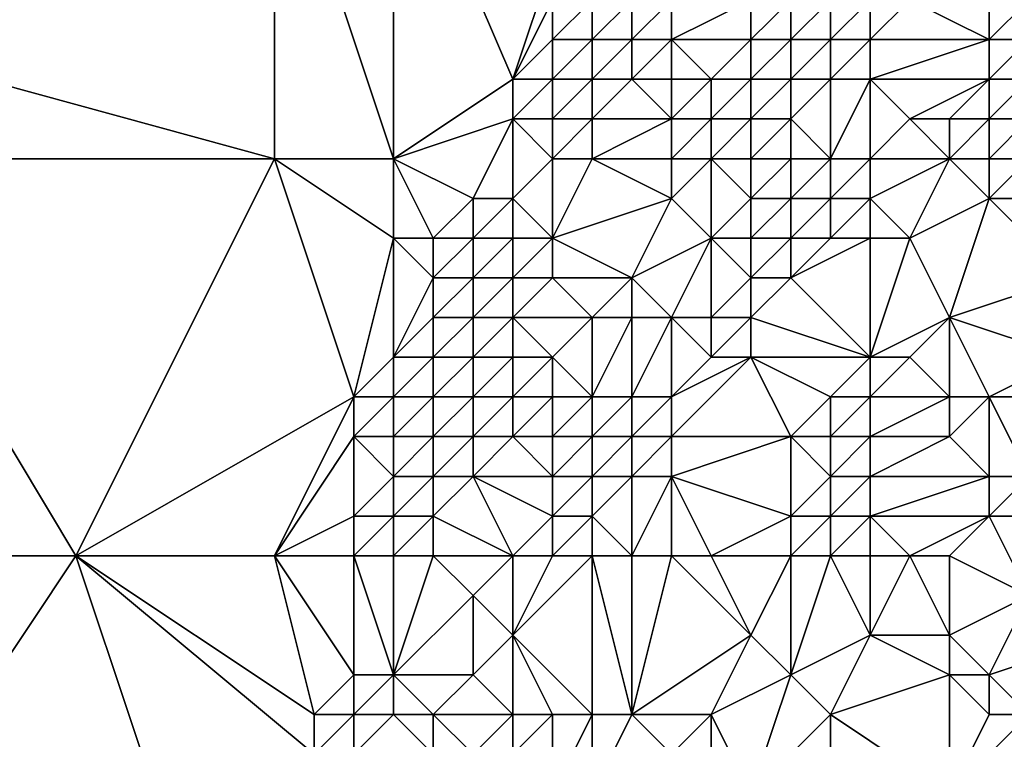
# Model space of a CAD drawing. Units: metres. Extents: x 74375 to 75000, y 342500 to 343000.
# Drawn here: x 74409 to 74433, y 342839 to 342858 of the extents above; entities that cross this region are included whole.
import ezdxf

# ---------------------------------------------------------------- set-up
doc = ezdxf.new("R2010")
doc.units = ezdxf.units.M
doc.layers.add('Terrain', color=15, linetype='Continuous')

msp = doc.modelspace()

# ---------------------------------------------------------------- linework, layer by layer
at = {"layer": 'Terrain'}
for points in [[(74404, 342857, 330.13), (74415, 342854, 328.32), (74415, 342863, 327.52), (74404, 342857, 330.13)], [(74404, 342857, 330.13), (74415, 342863, 327.52), (74404, 342863, 329.5), (74404, 342857, 330.13)], [(74418, 342854, 327.88), (74418, 342863, 326.93), (74415, 342863, 327.52), (74418, 342854, 327.88)], [(74418, 342854, 327.88), (74415, 342863, 327.52), (74415, 342854, 328.32), (74418, 342854, 327.88)], [(74418, 342854, 327.88), (74421, 342856, 327.14), (74418, 342863, 326.93), (74418, 342854, 327.88)], [(74421, 342856, 327.14), (74422, 342859, 326.71), (74418, 342863, 326.93), (74421, 342856, 327.14)], [(74421, 342856, 327.14), (74422, 342858, 326.79), (74422, 342859, 326.71), (74421, 342856, 327.14)], [(74421, 342856, 327.14), (74422, 342857, 326.82), (74422, 342858, 326.79), (74421, 342856, 327.14)], [(74423, 342857, 326.43), (74423, 342858, 326.37), (74422, 342857, 326.82), (74423, 342857, 326.43)], [(74422, 342857, 326.82), (74423, 342858, 326.37), (74422, 342858, 326.79), (74422, 342857, 326.82)], [(74424, 342857, 325.63), (74424, 342858, 325.61), (74423, 342857, 326.43), (74424, 342857, 325.63)], [(74423, 342857, 326.43), (74424, 342858, 325.61), (74423, 342858, 326.37), (74423, 342857, 326.43)], [(74425, 342857, 324.75), (74425, 342858, 324.81), (74424, 342857, 325.63), (74425, 342857, 324.75)], [(74424, 342857, 325.63), (74425, 342858, 324.81), (74424, 342858, 325.61), (74424, 342857, 325.63)], [(74427, 342857, 323.85), (74427, 342858, 323.83), (74425, 342857, 324.75), (74427, 342857, 323.85)], [(74427, 342858, 323.83), (74425, 342858, 324.81), (74425, 342857, 324.75), (74427, 342858, 323.83)], [(74428, 342857, 324.13), (74428, 342858, 323.95), (74427, 342857, 323.85), (74428, 342857, 324.13)], [(74427, 342857, 323.85), (74428, 342858, 323.95), (74427, 342858, 323.83), (74427, 342857, 323.85)], [(74429, 342857, 324.9), (74429, 342858, 324.59), (74428, 342857, 324.13), (74429, 342857, 324.9)], [(74428, 342857, 324.13), (74429, 342858, 324.59), (74428, 342858, 323.95), (74428, 342857, 324.13)], [(74430, 342857, 325.72), (74430, 342858, 325.38), (74429, 342857, 324.9), (74430, 342857, 325.72)], [(74429, 342857, 324.9), (74430, 342858, 325.38), (74429, 342858, 324.59), (74429, 342857, 324.9)], [(74433, 342857, 327.36), (74431, 342858, 326.19), (74430, 342857, 325.72), (74433, 342857, 327.36)], [(74430, 342857, 325.72), (74431, 342858, 326.19), (74430, 342858, 325.38), (74430, 342857, 325.72)], [(74433, 342857, 327.36), (74433, 342858, 327.26), (74431, 342858, 326.19), (74433, 342857, 327.36)], [(74434, 342857, 327.58), (74434, 342858, 327.5), (74433, 342857, 327.36), (74434, 342857, 327.58)], [(74433, 342857, 327.36), (74434, 342858, 327.5), (74433, 342858, 327.26), (74433, 342857, 327.36)], [(74404, 342854, 330.29), (74415, 342854, 328.32), (74404, 342857, 330.13), (74404, 342854, 330.29)], [(74422, 342856, 326.79), (74422, 342857, 326.82), (74421, 342856, 327.14), (74422, 342856, 326.79)], [(74423, 342856, 326.34), (74423, 342857, 326.43), (74422, 342856, 326.79), (74423, 342856, 326.34)], [(74422, 342856, 326.79), (74423, 342857, 326.43), (74422, 342857, 326.82), (74422, 342856, 326.79)], [(74424, 342856, 325.62), (74424, 342857, 325.63), (74423, 342856, 326.34), (74424, 342856, 325.62)], [(74423, 342856, 326.34), (74424, 342857, 325.63), (74423, 342857, 326.43), (74423, 342856, 326.34)], [(74425, 342856, 324.73), (74425, 342857, 324.75), (74424, 342856, 325.62), (74425, 342856, 324.73)], [(74424, 342856, 325.62), (74425, 342857, 324.75), (74424, 342857, 325.63), (74424, 342856, 325.62)], [(74426, 342856, 324.1), (74425, 342857, 324.75), (74425, 342856, 324.73), (74426, 342856, 324.1)], [(74427, 342857, 323.85), (74425, 342857, 324.75), (74426, 342856, 324.1), (74427, 342857, 323.85)], [(74427, 342856, 323.85), (74427, 342857, 323.85), (74426, 342856, 324.1), (74427, 342856, 323.85)], [(74428, 342856, 324.28), (74428, 342857, 324.13), (74427, 342856, 323.85), (74428, 342856, 324.28)], [(74427, 342856, 323.85), (74428, 342857, 324.13), (74427, 342857, 323.85), (74427, 342856, 323.85)], [(74429, 342856, 325.11), (74429, 342857, 324.9), (74428, 342856, 324.28), (74429, 342856, 325.11)], [(74428, 342856, 324.28), (74429, 342857, 324.9), (74428, 342857, 324.13), (74428, 342856, 324.28)], [(74430, 342856, 325.91), (74430, 342857, 325.72), (74429, 342856, 325.11), (74430, 342856, 325.91)], [(74429, 342856, 325.11), (74430, 342857, 325.72), (74429, 342857, 324.9), (74429, 342856, 325.11)], [(74433, 342856, 327.39), (74433, 342857, 327.36), (74430, 342856, 325.91), (74433, 342856, 327.39)], [(74430, 342856, 325.91), (74433, 342857, 327.36), (74430, 342857, 325.72), (74430, 342856, 325.91)], [(74434, 342856, 327.6), (74434, 342857, 327.58), (74433, 342856, 327.39), (74434, 342856, 327.6)], [(74433, 342856, 327.39), (74434, 342857, 327.58), (74433, 342857, 327.36), (74433, 342856, 327.39)], [(74418, 342854, 327.88), (74421, 342855, 327.16), (74421, 342856, 327.14), (74418, 342854, 327.88)], [(74422, 342855, 326.77), (74422, 342856, 326.79), (74421, 342855, 327.16), (74422, 342855, 326.77)], [(74421, 342855, 327.16), (74422, 342856, 326.79), (74421, 342856, 327.14), (74421, 342855, 327.16)], [(74423, 342855, 326.19), (74423, 342856, 326.34), (74422, 342855, 326.77), (74423, 342855, 326.19)], [(74422, 342855, 326.77), (74423, 342856, 326.34), (74422, 342856, 326.79), (74422, 342855, 326.77)], [(74425, 342855, 324.63), (74424, 342856, 325.62), (74423, 342855, 326.19), (74425, 342855, 324.63)], [(74423, 342855, 326.19), (74424, 342856, 325.62), (74423, 342856, 326.34), (74423, 342855, 326.19)], [(74425, 342855, 324.63), (74425, 342856, 324.73), (74424, 342856, 325.62), (74425, 342855, 324.63)], [(74426, 342855, 324.02), (74426, 342856, 324.1), (74425, 342855, 324.63), (74426, 342855, 324.02)], [(74425, 342855, 324.63), (74426, 342856, 324.1), (74425, 342856, 324.73), (74425, 342855, 324.63)], [(74427, 342855, 323.89), (74427, 342856, 323.85), (74426, 342855, 324.02), (74427, 342855, 323.89)], [(74427, 342856, 323.85), (74426, 342856, 324.1), (74426, 342855, 324.02), (74427, 342856, 323.85)], [(74428, 342855, 324.35), (74428, 342856, 324.28), (74427, 342855, 323.89), (74428, 342855, 324.35)], [(74427, 342855, 323.89), (74428, 342856, 324.28), (74427, 342856, 323.85), (74427, 342855, 323.89)], [(74429, 342854, 325.05), (74429, 342856, 325.11), (74428, 342855, 324.35), (74429, 342854, 325.05)], [(74428, 342855, 324.35), (74429, 342856, 325.11), (74428, 342856, 324.28), (74428, 342855, 324.35)], [(74430, 342854, 325.78), (74430, 342856, 325.91), (74429, 342854, 325.05), (74430, 342854, 325.78)], [(74429, 342854, 325.05), (74430, 342856, 325.91), (74429, 342856, 325.11), (74429, 342854, 325.05)], [(74430, 342854, 325.78), (74431, 342855, 326.59), (74430, 342856, 325.91), (74430, 342854, 325.78)], [(74431, 342855, 326.59), (74433, 342856, 327.39), (74430, 342856, 325.91), (74431, 342855, 326.59)], [(74432, 342855, 327.07), (74433, 342856, 327.39), (74431, 342855, 326.59), (74432, 342855, 327.07)], [(74433, 342855, 327.4), (74433, 342856, 327.39), (74432, 342855, 327.07), (74433, 342855, 327.4)], [(74434, 342855, 327.62), (74434, 342856, 327.6), (74433, 342855, 327.4), (74434, 342855, 327.62)], [(74433, 342855, 327.4), (74434, 342856, 327.6), (74433, 342856, 327.39), (74433, 342855, 327.4)], [(74420, 342853, 327.5), (74421, 342855, 327.16), (74418, 342854, 327.88), (74420, 342853, 327.5)], [(74421, 342853, 327.03), (74421, 342855, 327.16), (74420, 342853, 327.5), (74421, 342853, 327.03)], [(74421, 342853, 327.03), (74422, 342854, 326.6), (74421, 342855, 327.16), (74421, 342853, 327.03)], [(74422, 342854, 326.6), (74422, 342855, 326.77), (74421, 342855, 327.16), (74422, 342854, 326.6)], [(74423, 342854, 326.04), (74423, 342855, 326.19), (74422, 342854, 326.6), (74423, 342854, 326.04)], [(74422, 342854, 326.6), (74423, 342855, 326.19), (74422, 342855, 326.77), (74422, 342854, 326.6)], [(74425, 342854, 324.81), (74425, 342855, 324.63), (74423, 342854, 326.04), (74425, 342854, 324.81)], [(74423, 342854, 326.04), (74425, 342855, 324.63), (74423, 342855, 326.19), (74423, 342854, 326.04)], [(74426, 342854, 324.06), (74426, 342855, 324.02), (74425, 342854, 324.81), (74426, 342854, 324.06)], [(74425, 342854, 324.81), (74426, 342855, 324.02), (74425, 342855, 324.63), (74425, 342854, 324.81)], [(74427, 342854, 323.96), (74427, 342855, 323.89), (74426, 342854, 324.06), (74427, 342854, 323.96)], [(74427, 342855, 323.89), (74426, 342855, 324.02), (74426, 342854, 324.06), (74427, 342855, 323.89)], [(74428, 342854, 324.39), (74428, 342855, 324.35), (74427, 342854, 323.96), (74428, 342854, 324.39)], [(74427, 342854, 323.96), (74428, 342855, 324.35), (74427, 342855, 323.89), (74427, 342854, 323.96)], [(74429, 342854, 325.05), (74428, 342855, 324.35), (74428, 342854, 324.39), (74429, 342854, 325.05)], [(74432, 342854, 327), (74431, 342855, 326.59), (74430, 342854, 325.78), (74432, 342854, 327)], [(74432, 342854, 327), (74432, 342855, 327.07), (74431, 342855, 326.59), (74432, 342854, 327)], [(74433, 342854, 327.38), (74433, 342855, 327.4), (74432, 342854, 327), (74433, 342854, 327.38)], [(74432, 342854, 327), (74433, 342855, 327.4), (74432, 342855, 327.07), (74432, 342854, 327)], [(74434, 342854, 327.66), (74434, 342855, 327.62), (74433, 342854, 327.38), (74434, 342854, 327.66)], [(74433, 342854, 327.38), (74434, 342855, 327.62), (74433, 342855, 327.4), (74433, 342854, 327.38)], [(74404, 342844, 330.58), (74410, 342844, 329.76), (74404, 342854, 330.29), (74404, 342844, 330.58)], [(74410, 342844, 329.76), (74415, 342854, 328.32), (74404, 342854, 330.29), (74410, 342844, 329.76)], [(74417, 342848, 328.38), (74415, 342854, 328.32), (74410, 342844, 329.76), (74417, 342848, 328.38)], [(74417, 342848, 328.38), (74418, 342852, 327.98), (74415, 342854, 328.32), (74417, 342848, 328.38)], [(74418, 342852, 327.98), (74418, 342854, 327.88), (74415, 342854, 328.32), (74418, 342852, 327.98)], [(74419, 342852, 327.73), (74420, 342853, 327.5), (74418, 342854, 327.88), (74419, 342852, 327.73)], [(74419, 342852, 327.73), (74418, 342854, 327.88), (74418, 342852, 327.98), (74419, 342852, 327.73)], [(74422, 342852, 326.39), (74422, 342854, 326.6), (74421, 342853, 327.03), (74422, 342852, 326.39)], [(74422, 342852, 326.39), (74423, 342854, 326.04), (74422, 342854, 326.6), (74422, 342852, 326.39)], [(74422, 342852, 326.39), (74425, 342853, 324.7), (74423, 342854, 326.04), (74422, 342852, 326.39)], [(74425, 342853, 324.7), (74425, 342854, 324.81), (74423, 342854, 326.04), (74425, 342853, 324.7)], [(74426, 342852, 324.22), (74426, 342854, 324.06), (74425, 342853, 324.7), (74426, 342852, 324.22)], [(74425, 342853, 324.7), (74426, 342854, 324.06), (74425, 342854, 324.81), (74425, 342853, 324.7)], [(74427, 342853, 324.15), (74427, 342854, 323.96), (74426, 342854, 324.06), (74427, 342853, 324.15)], [(74427, 342853, 324.15), (74426, 342854, 324.06), (74426, 342852, 324.22), (74427, 342853, 324.15)], [(74428, 342853, 324.48), (74428, 342854, 324.39), (74427, 342853, 324.15), (74428, 342853, 324.48)], [(74427, 342853, 324.15), (74428, 342854, 324.39), (74427, 342854, 323.96), (74427, 342853, 324.15)], [(74429, 342853, 325.02), (74429, 342854, 325.05), (74428, 342853, 324.48), (74429, 342853, 325.02)], [(74428, 342853, 324.48), (74429, 342854, 325.05), (74428, 342854, 324.39), (74428, 342853, 324.48)], [(74430, 342853, 325.64), (74430, 342854, 325.78), (74429, 342853, 325.02), (74430, 342853, 325.64)], [(74429, 342853, 325.02), (74430, 342854, 325.78), (74429, 342854, 325.05), (74429, 342853, 325.02)], [(74431, 342852, 326.19), (74432, 342854, 327), (74430, 342853, 325.64), (74431, 342852, 326.19)], [(74430, 342853, 325.64), (74432, 342854, 327), (74430, 342854, 325.78), (74430, 342853, 325.64)], [(74431, 342852, 326.19), (74433, 342853, 327.31), (74432, 342854, 327), (74431, 342852, 326.19)], [(74433, 342853, 327.31), (74433, 342854, 327.38), (74432, 342854, 327), (74433, 342853, 327.31)], [(74434, 342853, 327.67), (74434, 342854, 327.66), (74433, 342853, 327.31), (74434, 342853, 327.67)], [(74433, 342853, 327.31), (74434, 342854, 327.66), (74433, 342854, 327.38), (74433, 342853, 327.31)], [(74420, 342852, 327.39), (74420, 342853, 327.5), (74419, 342852, 327.73), (74420, 342852, 327.39)], [(74421, 342852, 326.92), (74421, 342853, 327.03), (74420, 342852, 327.39), (74421, 342852, 326.92)], [(74420, 342852, 327.39), (74421, 342853, 327.03), (74420, 342853, 327.5), (74420, 342852, 327.39)], [(74422, 342852, 326.39), (74421, 342853, 327.03), (74421, 342852, 326.92), (74422, 342852, 326.39)], [(74424, 342851, 324.82), (74425, 342853, 324.7), (74422, 342852, 326.39), (74424, 342851, 324.82)], [(74424, 342851, 324.82), (74426, 342852, 324.22), (74425, 342853, 324.7), (74424, 342851, 324.82)], [(74427, 342852, 324.37), (74427, 342853, 324.15), (74426, 342852, 324.22), (74427, 342852, 324.37)], [(74428, 342852, 324.72), (74428, 342853, 324.48), (74427, 342852, 324.37), (74428, 342852, 324.72)], [(74427, 342852, 324.37), (74428, 342853, 324.48), (74427, 342853, 324.15), (74427, 342852, 324.37)], [(74429, 342852, 325.15), (74429, 342853, 325.02), (74428, 342852, 324.72), (74429, 342852, 325.15)], [(74428, 342852, 324.72), (74429, 342853, 325.02), (74428, 342853, 324.48), (74428, 342852, 324.72)], [(74430, 342852, 325.66), (74430, 342853, 325.64), (74429, 342852, 325.15), (74430, 342852, 325.66)], [(74429, 342852, 325.15), (74430, 342853, 325.64), (74429, 342853, 325.02), (74429, 342852, 325.15)], [(74431, 342852, 326.19), (74430, 342853, 325.64), (74430, 342852, 325.66), (74431, 342852, 326.19)], [(74432, 342850, 326.68), (74433, 342853, 327.31), (74431, 342852, 326.19), (74432, 342850, 326.68)], [(74432, 342850, 326.68), (74435, 342851, 327.96), (74433, 342853, 327.31), (74432, 342850, 326.68)], [(74435, 342851, 327.96), (74434, 342853, 327.67), (74433, 342853, 327.31), (74435, 342851, 327.96)], [(74417, 342848, 328.38), (74418, 342849, 328.12), (74418, 342852, 327.98), (74417, 342848, 328.38)], [(74418, 342849, 328.12), (74419, 342851, 327.71), (74418, 342852, 327.98), (74418, 342849, 328.12)], [(74419, 342851, 327.71), (74419, 342852, 327.73), (74418, 342852, 327.98), (74419, 342851, 327.71)], [(74420, 342851, 327.27), (74420, 342852, 327.39), (74419, 342851, 327.71), (74420, 342851, 327.27)], [(74419, 342851, 327.71), (74420, 342852, 327.39), (74419, 342852, 327.73), (74419, 342851, 327.71)], [(74421, 342851, 326.73), (74421, 342852, 326.92), (74420, 342851, 327.27), (74421, 342851, 326.73)], [(74420, 342851, 327.27), (74421, 342852, 326.92), (74420, 342852, 327.39), (74420, 342851, 327.27)], [(74422, 342851, 326.15), (74422, 342852, 326.39), (74421, 342851, 326.73), (74422, 342851, 326.15)], [(74421, 342851, 326.73), (74422, 342852, 326.39), (74421, 342852, 326.92), (74421, 342851, 326.73)], [(74424, 342851, 324.82), (74422, 342852, 326.39), (74422, 342851, 326.15), (74424, 342851, 324.82)], [(74425, 342850, 324.53), (74426, 342852, 324.22), (74424, 342851, 324.82), (74425, 342850, 324.53)], [(74426, 342850, 324.78), (74426, 342852, 324.22), (74425, 342850, 324.53), (74426, 342850, 324.78)], [(74427, 342851, 324.75), (74426, 342852, 324.22), (74426, 342850, 324.78), (74427, 342851, 324.75)], [(74427, 342851, 324.75), (74427, 342852, 324.37), (74426, 342852, 324.22), (74427, 342851, 324.75)], [(74428, 342851, 325.2), (74428, 342852, 324.72), (74427, 342851, 324.75), (74428, 342851, 325.2)], [(74427, 342851, 324.75), (74428, 342852, 324.72), (74427, 342852, 324.37), (74427, 342851, 324.75)], [(74430, 342849, 326.72), (74430, 342852, 325.66), (74428, 342851, 325.2), (74430, 342849, 326.72)], [(74428, 342851, 325.2), (74430, 342852, 325.66), (74429, 342852, 325.15), (74428, 342851, 325.2)], [(74428, 342851, 325.2), (74429, 342852, 325.15), (74428, 342852, 324.72), (74428, 342851, 325.2)], [(74430, 342849, 326.72), (74431, 342852, 326.19), (74430, 342852, 325.66), (74430, 342849, 326.72)], [(74430, 342849, 326.72), (74432, 342850, 326.68), (74431, 342852, 326.19), (74430, 342849, 326.72)], [(74418, 342849, 328.12), (74419, 342850, 327.7), (74419, 342851, 327.71), (74418, 342849, 328.12)], [(74420, 342850, 327.16), (74420, 342851, 327.27), (74419, 342850, 327.7), (74420, 342850, 327.16)], [(74419, 342850, 327.7), (74420, 342851, 327.27), (74419, 342851, 327.71), (74419, 342850, 327.7)], [(74421, 342850, 326.35), (74421, 342851, 326.73), (74420, 342850, 327.16), (74421, 342850, 326.35)], [(74420, 342850, 327.16), (74421, 342851, 326.73), (74420, 342851, 327.27), (74420, 342850, 327.16)], [(74423, 342850, 325.05), (74422, 342851, 326.15), (74421, 342850, 326.35), (74423, 342850, 325.05)], [(74421, 342850, 326.35), (74422, 342851, 326.15), (74421, 342851, 326.73), (74421, 342850, 326.35)], [(74423, 342850, 325.05), (74424, 342851, 324.82), (74422, 342851, 326.15), (74423, 342850, 325.05)], [(74424, 342850, 324.6), (74424, 342851, 324.82), (74423, 342850, 325.05), (74424, 342850, 324.6)], [(74425, 342850, 324.53), (74424, 342851, 324.82), (74424, 342850, 324.6), (74425, 342850, 324.53)], [(74427, 342850, 325.33), (74427, 342851, 324.75), (74426, 342850, 324.78), (74427, 342850, 325.33)], [(74430, 342849, 326.72), (74428, 342851, 325.2), (74427, 342850, 325.33), (74430, 342849, 326.72)], [(74427, 342850, 325.33), (74428, 342851, 325.2), (74427, 342851, 324.75), (74427, 342850, 325.33)], [(74435, 342849, 327.92), (74435, 342851, 327.96), (74432, 342850, 326.68), (74435, 342849, 327.92)], [(74419, 342849, 327.71), (74419, 342850, 327.7), (74418, 342849, 328.12), (74419, 342849, 327.71)], [(74420, 342849, 327.07), (74420, 342850, 327.16), (74419, 342849, 327.71), (74420, 342849, 327.07)], [(74419, 342849, 327.71), (74420, 342850, 327.16), (74419, 342850, 327.7), (74419, 342849, 327.71)], [(74421, 342849, 326.21), (74421, 342850, 326.35), (74420, 342849, 327.07), (74421, 342849, 326.21)], [(74420, 342849, 327.07), (74421, 342850, 326.35), (74420, 342850, 327.16), (74420, 342849, 327.07)], [(74422, 342849, 325.4), (74423, 342850, 325.05), (74421, 342850, 326.35), (74422, 342849, 325.4)], [(74422, 342849, 325.4), (74421, 342850, 326.35), (74421, 342849, 326.21), (74422, 342849, 325.4)], [(74423, 342848, 324.83), (74423, 342850, 325.05), (74422, 342849, 325.4), (74423, 342848, 324.83)], [(74424, 342848, 324.75), (74424, 342850, 324.6), (74423, 342848, 324.83), (74424, 342848, 324.75)], [(74423, 342848, 324.83), (74424, 342850, 324.6), (74423, 342850, 325.05), (74423, 342848, 324.83)], [(74425, 342848, 324.9), (74425, 342850, 324.53), (74424, 342848, 324.75), (74425, 342848, 324.9)], [(74424, 342848, 324.75), (74425, 342850, 324.53), (74424, 342850, 324.6), (74424, 342848, 324.75)], [(74425, 342848, 324.9), (74426, 342849, 325.25), (74425, 342850, 324.53), (74425, 342848, 324.9)], [(74426, 342849, 325.25), (74426, 342850, 324.78), (74425, 342850, 324.53), (74426, 342849, 325.25)], [(74427, 342849, 325.81), (74427, 342850, 325.33), (74426, 342849, 325.25), (74427, 342849, 325.81)], [(74427, 342850, 325.33), (74426, 342850, 324.78), (74426, 342849, 325.25), (74427, 342850, 325.33)], [(74430, 342849, 326.72), (74427, 342850, 325.33), (74427, 342849, 325.81), (74430, 342849, 326.72)], [(74431, 342849, 326.67), (74432, 342850, 326.68), (74430, 342849, 326.72), (74431, 342849, 326.67)], [(74432, 342848, 326.87), (74432, 342850, 326.68), (74431, 342849, 326.67), (74432, 342848, 326.87)], [(74433, 342848, 327.08), (74435, 342849, 327.92), (74432, 342850, 326.68), (74433, 342848, 327.08)], [(74433, 342848, 327.08), (74432, 342850, 326.68), (74432, 342848, 326.87), (74433, 342848, 327.08)], [(74418, 342848, 328.11), (74418, 342849, 328.12), (74417, 342848, 328.38), (74418, 342848, 328.11)], [(74419, 342848, 327.65), (74419, 342849, 327.71), (74418, 342848, 328.11), (74419, 342848, 327.65)], [(74418, 342848, 328.11), (74419, 342849, 327.71), (74418, 342849, 328.12), (74418, 342848, 328.11)], [(74420, 342848, 326.99), (74420, 342849, 327.07), (74419, 342848, 327.65), (74420, 342848, 326.99)], [(74419, 342848, 327.65), (74420, 342849, 327.07), (74419, 342849, 327.71), (74419, 342848, 327.65)], [(74421, 342848, 326.16), (74421, 342849, 326.21), (74420, 342848, 326.99), (74421, 342848, 326.16)], [(74420, 342848, 326.99), (74421, 342849, 326.21), (74420, 342849, 327.07), (74420, 342848, 326.99)], [(74422, 342848, 325.31), (74422, 342849, 325.4), (74421, 342848, 326.16), (74422, 342848, 325.31)], [(74421, 342848, 326.16), (74422, 342849, 325.4), (74421, 342849, 326.21), (74421, 342848, 326.16)], [(74423, 342848, 324.83), (74422, 342849, 325.4), (74422, 342848, 325.31), (74423, 342848, 324.83)], [(74428, 342847, 326.98), (74427, 342849, 325.81), (74425, 342847, 325.2), (74428, 342847, 326.98)], [(74427, 342849, 325.81), (74426, 342849, 325.25), (74425, 342848, 324.9), (74427, 342849, 325.81)], [(74427, 342849, 325.81), (74425, 342848, 324.9), (74425, 342847, 325.2), (74427, 342849, 325.81)], [(74428, 342847, 326.98), (74429, 342848, 327.03), (74427, 342849, 325.81), (74428, 342847, 326.98)], [(74429, 342848, 327.03), (74430, 342849, 326.72), (74427, 342849, 325.81), (74429, 342848, 327.03)], [(74430, 342848, 327.06), (74430, 342849, 326.72), (74429, 342848, 327.03), (74430, 342848, 327.06)], [(74432, 342848, 326.87), (74431, 342849, 326.67), (74430, 342848, 327.06), (74432, 342848, 326.87)], [(74430, 342848, 327.06), (74431, 342849, 326.67), (74430, 342849, 326.72), (74430, 342848, 327.06)], [(74436, 342848, 328.18), (74435, 342849, 327.92), (74433, 342848, 327.08), (74436, 342848, 328.18)], [(74417, 342848, 328.38), (74410, 342844, 329.76), (74415, 342844, 328.88), (74417, 342848, 328.38)], [(74417, 342847, 328.33), (74417, 342848, 328.38), (74415, 342844, 328.88), (74417, 342847, 328.33)], [(74418, 342847, 327.98), (74418, 342848, 328.11), (74417, 342847, 328.33), (74418, 342847, 327.98)], [(74417, 342847, 328.33), (74418, 342848, 328.11), (74417, 342848, 328.38), (74417, 342847, 328.33)], [(74419, 342847, 327.48), (74419, 342848, 327.65), (74418, 342847, 327.98), (74419, 342847, 327.48)], [(74418, 342847, 327.98), (74419, 342848, 327.65), (74418, 342848, 328.11), (74418, 342847, 327.98)], [(74420, 342847, 326.79), (74420, 342848, 326.99), (74419, 342847, 327.48), (74420, 342847, 326.79)], [(74419, 342847, 327.48), (74420, 342848, 326.99), (74419, 342848, 327.65), (74419, 342847, 327.48)], [(74421, 342847, 326), (74421, 342848, 326.16), (74420, 342847, 326.79), (74421, 342847, 326)], [(74420, 342847, 326.79), (74421, 342848, 326.16), (74420, 342848, 326.99), (74420, 342847, 326.79)], [(74422, 342847, 325.28), (74422, 342848, 325.31), (74421, 342847, 326), (74422, 342847, 325.28)], [(74421, 342847, 326), (74422, 342848, 325.31), (74421, 342848, 326.16), (74421, 342847, 326)], [(74423, 342847, 324.91), (74423, 342848, 324.83), (74422, 342847, 325.28), (74423, 342847, 324.91)], [(74422, 342847, 325.28), (74423, 342848, 324.83), (74422, 342848, 325.31), (74422, 342847, 325.28)], [(74424, 342847, 324.91), (74424, 342848, 324.75), (74423, 342847, 324.91), (74424, 342847, 324.91)], [(74423, 342847, 324.91), (74424, 342848, 324.75), (74423, 342848, 324.83), (74423, 342847, 324.91)], [(74425, 342847, 325.2), (74425, 342848, 324.9), (74424, 342847, 324.91), (74425, 342847, 325.2)], [(74424, 342847, 324.91), (74425, 342848, 324.9), (74424, 342848, 324.75), (74424, 342847, 324.91)], [(74429, 342847, 327.29), (74429, 342848, 327.03), (74428, 342847, 326.98), (74429, 342847, 327.29)], [(74430, 342847, 327.29), (74430, 342848, 327.06), (74429, 342847, 327.29), (74430, 342847, 327.29)], [(74429, 342847, 327.29), (74430, 342848, 327.06), (74429, 342848, 327.03), (74429, 342847, 327.29)], [(74432, 342847, 327.01), (74432, 342848, 326.87), (74430, 342847, 327.29), (74432, 342847, 327.01)], [(74430, 342847, 327.29), (74432, 342848, 326.87), (74430, 342848, 327.06), (74430, 342847, 327.29)], [(74433, 342846, 327.19), (74433, 342848, 327.08), (74432, 342847, 327.01), (74433, 342846, 327.19)], [(74432, 342847, 327.01), (74433, 342848, 327.08), (74432, 342848, 326.87), (74432, 342847, 327.01)], [(74434, 342846, 327.4), (74436, 342848, 328.18), (74433, 342848, 327.08), (74434, 342846, 327.4)], [(74434, 342846, 327.4), (74433, 342848, 327.08), (74433, 342846, 327.19), (74434, 342846, 327.4)], [(74417, 342845, 328.23), (74417, 342847, 328.33), (74415, 342844, 328.88), (74417, 342845, 328.23)], [(74417, 342845, 328.23), (74418, 342846, 327.82), (74417, 342847, 328.33), (74417, 342845, 328.23)], [(74418, 342846, 327.82), (74418, 342847, 327.98), (74417, 342847, 328.33), (74418, 342846, 327.82)], [(74419, 342846, 327.26), (74419, 342847, 327.48), (74418, 342846, 327.82), (74419, 342846, 327.26)], [(74418, 342846, 327.82), (74419, 342847, 327.48), (74418, 342847, 327.98), (74418, 342846, 327.82)], [(74420, 342846, 326.55), (74420, 342847, 326.79), (74419, 342846, 327.26), (74420, 342846, 326.55)], [(74419, 342846, 327.26), (74420, 342847, 326.79), (74419, 342847, 327.48), (74419, 342846, 327.26)], [(74422, 342846, 325.29), (74421, 342847, 326), (74420, 342846, 326.55), (74422, 342846, 325.29)], [(74420, 342846, 326.55), (74421, 342847, 326), (74420, 342847, 326.79), (74420, 342846, 326.55)], [(74422, 342846, 325.29), (74422, 342847, 325.28), (74421, 342847, 326), (74422, 342846, 325.29)], [(74423, 342846, 325.02), (74423, 342847, 324.91), (74422, 342846, 325.29), (74423, 342846, 325.02)], [(74422, 342846, 325.29), (74423, 342847, 324.91), (74422, 342847, 325.28), (74422, 342846, 325.29)], [(74424, 342846, 325.13), (74424, 342847, 324.91), (74423, 342846, 325.02), (74424, 342846, 325.13)], [(74423, 342846, 325.02), (74424, 342847, 324.91), (74423, 342847, 324.91), (74423, 342846, 325.02)], [(74425, 342846, 325.56), (74425, 342847, 325.2), (74424, 342846, 325.13), (74425, 342846, 325.56)], [(74424, 342846, 325.13), (74425, 342847, 325.2), (74424, 342847, 324.91), (74424, 342846, 325.13)], [(74428, 342845, 327.53), (74428, 342847, 326.98), (74425, 342846, 325.56), (74428, 342845, 327.53)], [(74428, 342847, 326.98), (74425, 342847, 325.2), (74425, 342846, 325.56), (74428, 342847, 326.98)], [(74428, 342845, 327.53), (74429, 342846, 327.53), (74428, 342847, 326.98), (74428, 342845, 327.53)], [(74429, 342846, 327.53), (74429, 342847, 327.29), (74428, 342847, 326.98), (74429, 342846, 327.53)], [(74430, 342846, 327.51), (74430, 342847, 327.29), (74429, 342846, 327.53), (74430, 342846, 327.51)], [(74429, 342846, 327.53), (74430, 342847, 327.29), (74429, 342847, 327.29), (74429, 342846, 327.53)], [(74433, 342846, 327.19), (74432, 342847, 327.01), (74430, 342846, 327.51), (74433, 342846, 327.19)], [(74430, 342846, 327.51), (74432, 342847, 327.01), (74430, 342847, 327.29), (74430, 342846, 327.51)], [(74418, 342845, 327.73), (74418, 342846, 327.82), (74417, 342845, 328.23), (74418, 342845, 327.73)], [(74419, 342845, 327.08), (74419, 342846, 327.26), (74418, 342845, 327.73), (74419, 342845, 327.08)], [(74418, 342845, 327.73), (74419, 342846, 327.26), (74418, 342846, 327.82), (74418, 342845, 327.73)], [(74421, 342844, 325.75), (74420, 342846, 326.55), (74419, 342845, 327.08), (74421, 342844, 325.75)], [(74419, 342845, 327.08), (74420, 342846, 326.55), (74419, 342846, 327.26), (74419, 342845, 327.08)], [(74421, 342844, 325.75), (74422, 342845, 325.33), (74420, 342846, 326.55), (74421, 342844, 325.75)], [(74422, 342845, 325.33), (74422, 342846, 325.29), (74420, 342846, 326.55), (74422, 342845, 325.33)], [(74423, 342845, 325.18), (74423, 342846, 325.02), (74422, 342845, 325.33), (74423, 342845, 325.18)], [(74422, 342845, 325.33), (74423, 342846, 325.02), (74422, 342846, 325.29), (74422, 342845, 325.33)], [(74424, 342844, 325.66), (74424, 342846, 325.13), (74423, 342845, 325.18), (74424, 342844, 325.66)], [(74423, 342845, 325.18), (74424, 342846, 325.13), (74423, 342846, 325.02), (74423, 342845, 325.18)], [(74425, 342844, 326.18), (74425, 342846, 325.56), (74424, 342844, 325.66), (74425, 342844, 326.18)], [(74424, 342844, 325.66), (74425, 342846, 325.56), (74424, 342846, 325.13), (74424, 342844, 325.66)], [(74426, 342844, 326.79), (74425, 342846, 325.56), (74425, 342844, 326.18), (74426, 342844, 326.79)], [(74428, 342845, 327.53), (74425, 342846, 325.56), (74426, 342844, 326.79), (74428, 342845, 327.53)], [(74429, 342845, 327.76), (74429, 342846, 327.53), (74428, 342845, 327.53), (74429, 342845, 327.76)], [(74430, 342845, 327.71), (74430, 342846, 327.51), (74429, 342845, 327.76), (74430, 342845, 327.71)], [(74429, 342845, 327.76), (74430, 342846, 327.51), (74429, 342846, 327.53), (74429, 342845, 327.76)], [(74433, 342845, 327.3), (74433, 342846, 327.19), (74430, 342845, 327.71), (74433, 342845, 327.3)], [(74430, 342845, 327.71), (74433, 342846, 327.19), (74430, 342846, 327.51), (74430, 342845, 327.71)], [(74434, 342845, 327.39), (74434, 342846, 327.4), (74433, 342845, 327.3), (74434, 342845, 327.39)], [(74433, 342845, 327.3), (74434, 342846, 327.4), (74433, 342846, 327.19), (74433, 342845, 327.3)], [(74417, 342844, 328.27), (74417, 342845, 328.23), (74415, 342844, 328.88), (74417, 342844, 328.27)], [(74418, 342844, 327.73), (74418, 342845, 327.73), (74417, 342844, 328.27), (74418, 342844, 327.73)], [(74417, 342844, 328.27), (74418, 342845, 327.73), (74417, 342845, 328.23), (74417, 342844, 328.27)], [(74419, 342844, 327.03), (74419, 342845, 327.08), (74418, 342844, 327.73), (74419, 342844, 327.03)], [(74418, 342844, 327.73), (74419, 342845, 327.08), (74418, 342845, 327.73), (74418, 342844, 327.73)], [(74421, 342844, 325.75), (74419, 342845, 327.08), (74419, 342844, 327.03), (74421, 342844, 325.75)], [(74422, 342844, 325.4), (74422, 342845, 325.33), (74421, 342844, 325.75), (74422, 342844, 325.4)], [(74423, 342844, 325.36), (74423, 342845, 325.18), (74422, 342844, 325.4), (74423, 342844, 325.36)], [(74422, 342844, 325.4), (74423, 342845, 325.18), (74422, 342845, 325.33), (74422, 342844, 325.4)], [(74424, 342844, 325.66), (74423, 342845, 325.18), (74423, 342844, 325.36), (74424, 342844, 325.66)], [(74428, 342844, 327.78), (74428, 342845, 327.53), (74426, 342844, 326.79), (74428, 342844, 327.78)], [(74429, 342844, 327.99), (74429, 342845, 327.76), (74428, 342844, 327.78), (74429, 342844, 327.99)], [(74428, 342844, 327.78), (74429, 342845, 327.76), (74428, 342845, 327.53), (74428, 342844, 327.78)], [(74430, 342844, 327.97), (74430, 342845, 327.71), (74429, 342844, 327.99), (74430, 342844, 327.97)], [(74429, 342844, 327.99), (74430, 342845, 327.71), (74429, 342845, 327.76), (74429, 342844, 327.99)], [(74431, 342844, 327.82), (74430, 342845, 327.71), (74430, 342844, 327.97), (74431, 342844, 327.82)], [(74431, 342844, 327.82), (74433, 342845, 327.3), (74430, 342845, 327.71), (74431, 342844, 327.82)], [(74432, 342844, 327.67), (74433, 342845, 327.3), (74431, 342844, 327.82), (74432, 342844, 327.67)], [(74432, 342844, 327.67), (74434, 342843, 327.79), (74433, 342845, 327.3), (74432, 342844, 327.67)], [(74434, 342845, 327.39), (74433, 342845, 327.3), (74434, 342843, 327.79), (74434, 342845, 327.39)], [(74404, 342844, 330.58), (74404, 342835, 330.61), (74410, 342844, 329.76), (74404, 342844, 330.58)], [(74410, 342844, 329.76), (74404, 342835, 330.61), (74413, 342835, 329.41), (74410, 342844, 329.76)], [(74416, 342839, 328.74), (74410, 342844, 329.76), (74413, 342835, 329.41), (74416, 342839, 328.74)], [(74416, 342839, 328.74), (74416, 342840, 328.82), (74410, 342844, 329.76), (74416, 342839, 328.74)], [(74416, 342840, 328.82), (74415, 342844, 328.88), (74410, 342844, 329.76), (74416, 342840, 328.82)], [(74416, 342840, 328.82), (74417, 342841, 328.46), (74415, 342844, 328.88), (74416, 342840, 328.82)], [(74417, 342844, 328.27), (74415, 342844, 328.88), (74417, 342841, 328.46), (74417, 342844, 328.27)], [(74418, 342844, 327.73), (74417, 342844, 328.27), (74418, 342841, 327.88), (74418, 342844, 327.73)], [(74417, 342844, 328.27), (74417, 342841, 328.46), (74418, 342841, 327.88), (74417, 342844, 328.27)], [(74419, 342844, 327.03), (74418, 342844, 327.73), (74418, 342841, 327.88), (74419, 342844, 327.03)], [(74419, 342844, 327.03), (74418, 342841, 327.88), (74420, 342843, 326.31), (74419, 342844, 327.03)], [(74421, 342844, 325.75), (74419, 342844, 327.03), (74420, 342843, 326.31), (74421, 342844, 325.75)], [(74421, 342844, 325.75), (74420, 342843, 326.31), (74421, 342842, 325.81), (74421, 342844, 325.75)], [(74423, 342844, 325.36), (74422, 342844, 325.4), (74421, 342842, 325.81), (74423, 342844, 325.36)], [(74423, 342844, 325.36), (74421, 342842, 325.81), (74423, 342840, 325.99), (74423, 342844, 325.36)], [(74422, 342844, 325.4), (74421, 342844, 325.75), (74421, 342842, 325.81), (74422, 342844, 325.4)], [(74424, 342844, 325.66), (74423, 342844, 325.36), (74424, 342840, 326.44), (74424, 342844, 325.66)], [(74423, 342844, 325.36), (74423, 342840, 325.99), (74424, 342840, 326.44), (74423, 342844, 325.36)], [(74425, 342844, 326.18), (74424, 342844, 325.66), (74424, 342840, 326.44), (74425, 342844, 326.18)], [(74425, 342844, 326.18), (74424, 342840, 326.44), (74427, 342842, 327.74), (74425, 342844, 326.18)], [(74426, 342844, 326.79), (74425, 342844, 326.18), (74427, 342842, 327.74), (74426, 342844, 326.79)], [(74428, 342844, 327.78), (74426, 342844, 326.79), (74427, 342842, 327.74), (74428, 342844, 327.78)], [(74428, 342844, 327.78), (74427, 342842, 327.74), (74428, 342841, 328.22), (74428, 342844, 327.78)], [(74429, 342844, 327.99), (74428, 342844, 327.78), (74428, 342841, 328.22), (74429, 342844, 327.99)], [(74429, 342844, 327.99), (74428, 342841, 328.22), (74430, 342842, 328.4), (74429, 342844, 327.99)], [(74430, 342844, 327.97), (74429, 342844, 327.99), (74430, 342842, 328.4), (74430, 342844, 327.97)], [(74431, 342844, 327.82), (74430, 342844, 327.97), (74430, 342842, 328.4), (74431, 342844, 327.82)], [(74431, 342844, 327.82), (74430, 342842, 328.4), (74432, 342842, 328.41), (74431, 342844, 327.82)], [(74432, 342844, 327.67), (74431, 342844, 327.82), (74432, 342842, 328.41), (74432, 342844, 327.67)], [(74432, 342844, 327.67), (74432, 342842, 328.41), (74434, 342843, 327.79), (74432, 342844, 327.67)], [(74420, 342841, 326.38), (74420, 342843, 326.31), (74418, 342841, 327.88), (74420, 342841, 326.38)], [(74420, 342841, 326.38), (74421, 342842, 325.81), (74420, 342843, 326.31), (74420, 342841, 326.38)], [(74433, 342841, 328.58), (74434, 342843, 327.79), (74432, 342842, 328.41), (74433, 342841, 328.58)], [(74433, 342841, 328.58), (74436, 342842, 327.97), (74434, 342843, 327.79), (74433, 342841, 328.58)], [(74421, 342840, 326.08), (74421, 342842, 325.81), (74420, 342841, 326.38), (74421, 342840, 326.08)], [(74423, 342840, 325.99), (74421, 342842, 325.81), (74422, 342840, 325.88), (74423, 342840, 325.99)], [(74422, 342840, 325.88), (74421, 342842, 325.81), (74421, 342840, 326.08), (74422, 342840, 325.88)], [(74427, 342842, 327.74), (74424, 342840, 326.44), (74426, 342840, 327.62), (74427, 342842, 327.74)], [(74428, 342841, 328.22), (74427, 342842, 327.74), (74426, 342840, 327.62), (74428, 342841, 328.22)], [(74429, 342840, 328.48), (74430, 342842, 328.4), (74428, 342841, 328.22), (74429, 342840, 328.48)], [(74429, 342840, 328.48), (74432, 342841, 328.61), (74430, 342842, 328.4), (74429, 342840, 328.48)], [(74432, 342841, 328.61), (74432, 342842, 328.41), (74430, 342842, 328.4), (74432, 342841, 328.61)], [(74433, 342841, 328.58), (74432, 342842, 328.41), (74432, 342841, 328.61), (74433, 342841, 328.58)], [(74434, 342840, 328.59), (74436, 342842, 327.97), (74433, 342841, 328.58), (74434, 342840, 328.59)], [(74417, 342840, 328.41), (74417, 342841, 328.46), (74416, 342840, 328.82), (74417, 342840, 328.41)], [(74418, 342840, 327.74), (74418, 342841, 327.88), (74417, 342840, 328.41), (74418, 342840, 327.74)], [(74417, 342840, 328.41), (74418, 342841, 327.88), (74417, 342841, 328.46), (74417, 342840, 328.41)], [(74419, 342840, 327), (74418, 342841, 327.88), (74418, 342840, 327.74), (74419, 342840, 327)], [(74419, 342840, 327), (74420, 342841, 326.38), (74418, 342841, 327.88), (74419, 342840, 327)], [(74421, 342840, 326.08), (74420, 342841, 326.38), (74419, 342840, 327), (74421, 342840, 326.08)], [(74427, 342838, 328.52), (74428, 342841, 328.22), (74426, 342840, 327.62), (74427, 342838, 328.52)], [(74427, 342838, 328.52), (74429, 342840, 328.48), (74428, 342841, 328.22), (74427, 342838, 328.52)], [(74432, 342838, 328.91), (74432, 342841, 328.61), (74429, 342840, 328.48), (74432, 342838, 328.91)], [(74432, 342838, 328.91), (74433, 342840, 328.68), (74432, 342841, 328.61), (74432, 342838, 328.91)], [(74433, 342840, 328.68), (74433, 342841, 328.58), (74432, 342841, 328.61), (74433, 342840, 328.68)], [(74434, 342840, 328.59), (74433, 342841, 328.58), (74433, 342840, 328.68), (74434, 342840, 328.59)], [(74417, 342839, 328.21), (74417, 342840, 328.41), (74416, 342839, 328.74), (74417, 342839, 328.21)], [(74416, 342839, 328.74), (74417, 342840, 328.41), (74416, 342840, 328.82), (74416, 342839, 328.74)], [(74419, 342839, 326.78), (74418, 342840, 327.74), (74417, 342839, 328.21), (74419, 342839, 326.78)], [(74417, 342839, 328.21), (74418, 342840, 327.74), (74417, 342840, 328.41), (74417, 342839, 328.21)], [(74419, 342839, 326.78), (74419, 342840, 327), (74418, 342840, 327.74), (74419, 342839, 326.78)], [(74420, 342839, 326.5), (74419, 342840, 327), (74419, 342839, 326.78), (74420, 342839, 326.5)], [(74420, 342839, 326.5), (74421, 342840, 326.08), (74419, 342840, 327), (74420, 342839, 326.5)], [(74421, 342839, 326.26), (74421, 342840, 326.08), (74420, 342839, 326.5), (74421, 342839, 326.26)], [(74422, 342838, 326.08), (74422, 342840, 325.88), (74421, 342839, 326.26), (74422, 342838, 326.08)], [(74421, 342839, 326.26), (74422, 342840, 325.88), (74421, 342840, 326.08), (74421, 342839, 326.26)], [(74423, 342838, 326.39), (74423, 342840, 325.99), (74422, 342838, 326.08), (74423, 342838, 326.39)], [(74422, 342838, 326.08), (74423, 342840, 325.99), (74422, 342840, 325.88), (74422, 342838, 326.08)], [(74423, 342838, 326.39), (74425, 342839, 327.2), (74424, 342840, 326.44), (74423, 342838, 326.39)], [(74423, 342838, 326.39), (74424, 342840, 326.44), (74423, 342840, 325.99), (74423, 342838, 326.39)], [(74425, 342839, 327.2), (74426, 342840, 327.62), (74424, 342840, 326.44), (74425, 342839, 327.2)], [(74426, 342838, 328.11), (74426, 342840, 327.62), (74425, 342839, 327.2), (74426, 342838, 328.11)], [(74427, 342838, 328.52), (74426, 342840, 327.62), (74426, 342838, 328.11), (74427, 342838, 328.52)], [(74429, 342838, 328.89), (74429, 342840, 328.48), (74427, 342838, 328.52), (74429, 342838, 328.89)], [(74432, 342838, 328.91), (74429, 342840, 328.48), (74429, 342838, 328.89), (74432, 342838, 328.91)], [(74433, 342836, 329.17), (74434, 342840, 328.59), (74432, 342838, 328.91), (74433, 342836, 329.17)], [(74432, 342838, 328.91), (74434, 342840, 328.59), (74433, 342840, 328.68), (74432, 342838, 328.91)], [(74433, 342836, 329.17), (74437, 342839, 328.43), (74434, 342840, 328.59), (74433, 342836, 329.17)]]:
    msp.add_3dface(points, dxfattribs=at)

doc.saveas('drawing.dxf')
